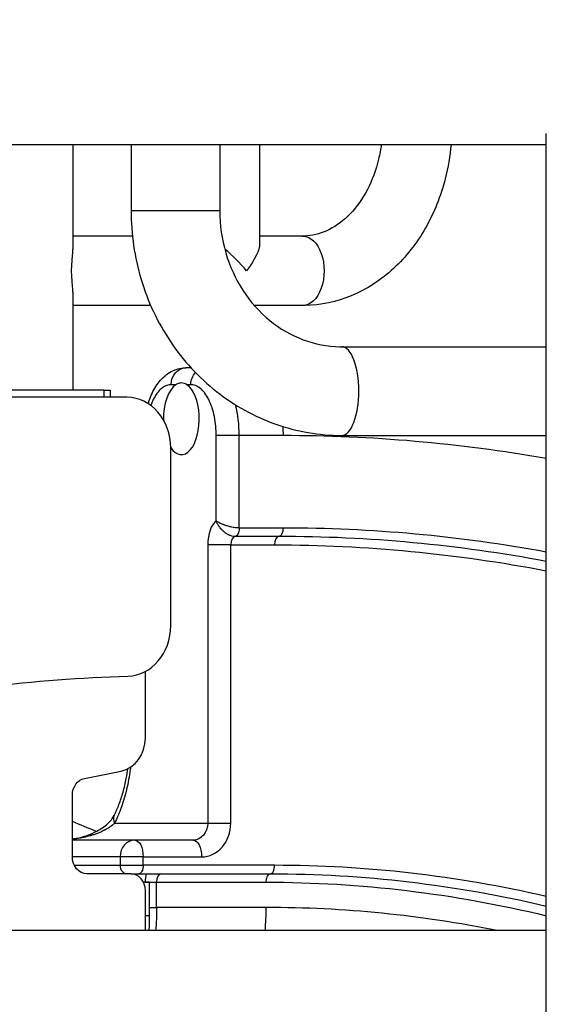
# Model space of a CAD drawing. Extents: x -29 to 25171, y -35653 to 17807.
# Drawn here: x 11128 to 11334, y 4398 to 4768 of the extents above; entities that cross this region are included whole.
import ezdxf

# ---------------------------------------------------------------- set-up
doc = ezdxf.new("R2010")
doc.units = 0
doc.header["$MEASUREMENT"] = 0
doc.header["$PDMODE"] = 1
doc.layers.get('0').update_dxf_attribs({"linetype": 'CONTINUOUS'})
doc.layers.get('DefPoints').update_dxf_attribs({"linetype": 'CONTINUOUS'})
doc.layers.add('FRAM3', color=1, linetype='CONTINUOUS', lineweight=50)
doc.layers.add('寸法線', color=3, linetype='CONTINUOUS', lineweight=18)
doc.layers.add('外形線', color=7, linetype='CONTINUOUS')
doc.styles.get("Standard").update_dxf_attribs({"font": 'TXT.SHX', "bigfont": 'bigfont.shx'})
doc.dimstyles.new('60ベース', dxfattribs={"dimscale": 60, "dimtxt": 3, "dimasz": 3, "dimexe": 0, "dimexo": 1, "dimgap": 1, "dimtad": 3, "dimdec": 1, "dimdsep": 46, "dimtxsty": 'STANDARD', "dimblk": 'DOTSMALL', "dimcen": 0, "dimclrd": 256, "dimclre": 256, "dimclrt": 7, "dimadec": 3, "dimazin": 2, "dimtfac": 1, "dimtdec": 1, "dimtix": 1, "dimtmove": 2, "dimatfit": 2, "dimldrblk": 'OPEN', "dimfxl": 1, "dimtolj": 1, "dimlwd": -1, "dimlwe": -1, "dimarcsym": 0})

# ---------------------------------------------------------------- blocks, each defined once
blk = doc.blocks.new('_DotSmall')
at = {"layer": 'FRAM3', "color": 0, "const_width": 0.5}
blk.add_lwpolyline([(-0.0625, 0, 1), (0.0625, 0, 1)], format="xyb", close=True, dxfattribs=at)
blk = doc.blocks.new('*D18')
at = {"layer": 'DefPoints', "color": 0}
for p in [(9119.33, 4934.07), (14141.51, 2639.09), (14626.99, 2639.09)]:
    blk.add_point(p, dxfattribs=at)
at = {"layer": '寸法線'}
for p, q in [((9179.33, 4934.07), (14626.99, 4934.07)), ((14626.99, 4934.07), (14626.99, 2639.09)), ((14201.51, 2639.09), (14626.99, 2639.09))]:
    blk.add_line(p, q, dxfattribs=at)
at = {"layer": '寸法線', "xscale": 180, "yscale": 180, "zscale": 180}
for p, rotation in [((14626.99, 4934.07), 90), ((14626.99, 2639.09), 270)]:
    blk.add_blockref('_DotSmall', p, dxfattribs=dict(at, rotation=rotation))
at = {"layer": '寸法線', "color": 7, "insert": (14476.99, 3786.58), "char_height": 180, "attachment_point": 5, "rotation": 90}
blk.add_mtext('\\A1;2295', dxfattribs=at)
blk = doc.blocks.new('_OPEN')
at = {"color": 0, "linetype": 'ByBlock'}
for p, q in [((-1, 0.1667), (0, 0)), ((0, 0), (-1, -0.1667)), ((0, 0), (-1, 0))]:
    blk.add_line(p, q, dxfattribs=at)
blk = doc.blocks.new('*D19')
at = {"layer": 'DefPoints', "color": 0}
for p in [(11058.99, 5819.53), (14141.51, 2639.09), (15071.47, 2639.09)]:
    blk.add_point(p, dxfattribs=at)
at = {"layer": '寸法線'}
for p, q in [((11118.99, 5819.53), (15071.47, 5819.53)), ((15071.47, 5819.53), (15071.47, 2639.09)), ((14201.51, 2639.09), (15071.47, 2639.09))]:
    blk.add_line(p, q, dxfattribs=at)
at = {"layer": '寸法線', "xscale": 180, "yscale": 180, "zscale": 180}
for p, rotation in [((15071.47, 5819.53), 90), ((15071.47, 2639.09), 270)]:
    blk.add_blockref('_DotSmall', p, dxfattribs=dict(at, rotation=rotation))
at = {"layer": '寸法線', "color": 7, "insert": (14921.47, 4229.31), "char_height": 180, "attachment_point": 5, "rotation": 90}
blk.add_mtext('\\A1;(3180)', dxfattribs=at)

msp = doc.modelspace()

# ---------------------------------------------------------------- linework, layer by layer
at = {"layer": '外形線', "extrusion": (0, 1, 0)}
for p, q in [((11326.105, 2639.09), (11326.105, 4725.382)), ((11059.286, 4721.341), (11326.105, 4721.341)), ((11147.852, 4721.341), (11147.852, 4681.734)), ((11169.786, 4721.341), (11169.786, 4696.259)), ((11203.187, 4721.341), (11203.187, 4696.259)), ((11218.192, 4721.341), (11218.192, 4683.992)), ((11203.187, 4696.259), (11169.786, 4696.259)), ((11170.286, 4686.787), (11147.852, 4686.787)), ((11234.377, 4686.787), (11218.192, 4686.787)), ((11147.852, 4665.703), (11147.852, 4628.75)), ((11177.167, 4660.65), (11147.852, 4660.65)), ((11234.377, 4660.65), (11216.195, 4660.65)), ((11249.143, 4645.141), (11326.105, 4645.141)), ((11192.358, 4637.204), (11190.378, 4637.204)), ((11186.654, 4630.854), (11184.879, 4630.854)), ((11192.292, 4630.854), (11190.786, 4630.854)), ((11159.501, 4628.75), (11062.294, 4628.75)), ((11159.501, 4628.75), (11161.882, 4628.75)), ((11159.501, 4628.75), (11159.501, 4626.094)), ((11161.882, 4628.75), (11161.882, 4626.094)), ((11168.198, 4626.094), (11062.294, 4626.094)), ((11201.817, 4579.509), (11201.817, 4611.804)), ((11210.491, 4611.804), (11226.989, 4611.804)), ((11210.491, 4576.879), (11210.491, 4611.804)), ((11249.143, 4611.74), (11326.105, 4611.74)), ((11184.696, 4540.134), (11184.696, 4607.044)), ((11226.989, 4576.879), (11210.491, 4576.879)), ((11225.401, 4573.704), (11208.904, 4573.704)), ((11198.642, 4570.529), (11198.642, 4465.754)), ((11207.316, 4570.529), (11223.814, 4570.529)), ((11207.316, 4465.754), (11207.316, 4570.529)), ((11175.171, 4497.883), (11175.171, 4522.869)), ((11152.219, 4482.554), (11166.083, 4485.376)), ((11147.675, 4453.054), (11147.675, 4476.3)), ((11163.562, 4465.754), (11198.642, 4465.754)), ((11171.145, 4459.404), (11147.675, 4459.404)), ((11193.143, 4459.404), (11171.145, 4459.404)), ((11165.646, 4453.054), (11147.675, 4453.054)), ((11165.646, 4453.054), (11165.646, 4449.879)), ((11174.32, 4453.054), (11196.318, 4453.054)), ((11174.32, 4449.879), (11174.32, 4453.054)), ((11148.412, 4449.879), (11165.646, 4449.879)), ((11223.814, 4449.879), (11174.32, 4449.879)), ((11169.672, 4446.704), (11153.174, 4446.704)), ((11172.733, 4446.704), (11180.982, 4446.704)), ((11180.982, 4446.704), (11222.226, 4446.704)), ((11176.645, 4443.526), (11174.436, 4443.526)), ((11175.057, 4443.526), (11175.057, 4443.529)), ((11176.645, 4443.526), (11176.645, 4430.826)), ((11179.394, 4443.529), (11220.639, 4443.529)), ((11179.394, 4434.004), (11179.394, 4443.529)), ((11175.171, 4425.304), (11175.171, 4440.354)), ((11220.639, 4434.004), (11179.394, 4434.004)), ((11176.645, 4430.826), (11175.171, 4430.826)), ((11326.105, 4425.304), (11062.294, 4425.304))]:
    msp.add_line(p, q, dxfattribs=at)
at = {"layer": '外形線', "extrusion": (1e-16, 0, -1)}
for centre, major_axis, ratio, start_param, end_param in [((11234.377, 4673.719), (0, 13.068), 0.6180198, 0, 3.1415927), ((11205.123, 4673.719), (-12.35, -12.35), 0.3460042, 3.4747033, 4.3792783), ((11190.378, 4630.854), (0, 6.35), 0.8660254, -1.5707963, 0), ((11197.791, 4630.854), (0, 6.35), 0.8660254, -1.5707963, -0.7594245), ((11214.289, 4611.804), (0, 25.4), 0.5, 1.4394175, 1.5707963), ((11226.989, 3849.804), (0, 762), 0.8660254, 0, 0.1507666), ((11225.401, 4576.879), (0, 3.175), 0.5, 1.5707963, 3.1415927), ((11204.141, 4570.529), (-6.35, 0), 0, 4.1887853, 5.7595816), ((11223.814, 3849.804), (0, 720.725), 0.8660254, 0, 0.164627), ((11184.696, 3765.669), (0, 755.65), 0.8660254, -0.1869536, -0.0245926), ((11153.174, 4476.3), (0, 6.35), 0.8660254, -1.5707963, -0.1745329), ((11193.143, 4465.754), (0, 6.35), 0.8660254, 1.5707963, 3.1415926), ((11171.145, 4453.054), (0, 6.35), 0.5, 0, 1.5707963), ((11193.143, 4453.054), (0, 6.35), 0.5, 0, 1.5707963), ((11153.174, 4453.054), (0, 6.35), 0.8660254, 3.1415927, 4.712389), ((11171.145, 4453.054), (-6.35, 0), 0, 4.1887856, 5.7595819), ((11172.733, 4449.879), (0, 3.175), 0.5, 1.5707963, 3.1415927), ((11222.226, 4443.529), (0, 3.175), 0.5, -1.5707963, 0), ((11222.226, 3849.804), (0, 596.9), 0.8660254, 0, 0.2023304), ((11220.639, 3849.804), (0, 593.725), 0.8660254, 0, 0.206581), ((11153.994, 4434.004), (0, 50.8), 0.5, 1.5707963, 1.7428946), ((11152.832, 4430.826), (0, 47.625), 0.5, 1.5707963, 1.6870052)]:
    msp.add_ellipse(centre, major_axis=major_axis, ratio=ratio, start_param=start_param, end_param=end_param, dxfattribs=at)
at = {"layer": '外形線'}
for centre, major_axis, ratio, start_param, end_param in [((11205.123, 4673.719), (-12.35, 12.35), 0.3460042, 4.3792783, 5.0506547), ((11249.143, 4628.441), (0, 16.7), 0.3826834, 3.1415927, 6.2831853), ((11188.72, 4618.008), (0, 13.494), 0.5, 0.3112161, 1.6069764), ((11188.72, 4618.008), (0, 13.494), 0.5, 2.5025364, 5.9719692), ((11168.198, 4607.044), (0, 19.05), 0.8660254, -1.5707963, 0), ((11197.791, 4611.804), (0, 25.4), 0.5, -1.5707963, -1.102695), ((11207.316, 4611.804), (6.35, 0), 0, 3.6651943, 5.2359906), ((11203.404, 4570.529), (0, 9.525), 0.5, 0.3398369, 1.5707963), ((11226.989, 3849.804), (0, 727.075), 0.8660254, -0.1580682, 0), ((11208.904, 4570.529), (0, 3.175), 0.5, 0, 1.5707963), ((11225.401, 4570.529), (0, 3.175), 0.5, 0, 1.5707963), ((11225.401, 3849.804), (0, 723.9), 0.8660254, -0.1613323, 0), ((11168.198, 4540.134), (0, 19.05), 0.8660254, 3.1661853, 4.712389), ((11164.173, 4497.883), (0, 12.7), 0.8660254, 3.3161256, 4.712389), ((11169.061, 4465.754), (-5.656, 2.886), 0.6185896, 0, 0.689775), ((10959.791, 3849.804), (0, 653.608), 0.8660254, -0.3552115, -0.3383439), ((11196.318, 4465.754), (0, 12.7), 0.8660254, 3.1415927, 4.712389), ((11204.141, 4465.754), (6.35, 0), 0, 3.665196, 5.2359924), ((10959.876, 3849.84), (-0.27, 653.569), 0.8659868, -0.3576001, -0.3575981), ((11171.145, 4453.054), (0, 6.35), 0.8660254, 0, 1.5707963), ((11171.145, 4449.879), (6.35, 0), 0, 3.6651961, 5.2359924), ((11168.396, 4449.879), (0, 3.175), 0.8660254, 1.5707963, 3.1415927), ((11222.226, 4449.879), (0, 3.175), 0.5, 3.1415926, 4.712389), ((11223.814, 3849.804), (0, 600.075), 0.8660254, -0.1981284, 0), ((11171.145, 4446.704), (3.175, 0), 0, 4.2297543, 5.2359718), ((11169.672, 4440.354), (0, 6.35), 0.8660254, -1.5707963, 0), ((11178.232, 4443.529), (0, 6.35), 0.5, 1.0471975, 1.5707963), ((11180.982, 4443.529), (0, 3.175), 0.5, 0, 1.5707963), ((11177.807, 4443.529), (3.175, 0), 0, 3.6651812, 5.2359775), ((11177.807, 4434.004), (3.175, 0), 0, 4.3376489, 5.2359809), ((11195.239, 4434.004), (0, 50.8), 0.5, 4.5402907, 4.712389), ((11220.639, 3849.804), (0, 584.2), 0.8660254, -0.1727913, 0)]:
    msp.add_ellipse(centre, major_axis=major_axis, ratio=ratio, start_param=start_param, end_param=end_param, dxfattribs=at)
for points, knots in [([(11263.975, 4721.341), (11263.731, 4719.452), (11263.391, 4717.589), (11261.984, 4711.65), (11260.54, 4707.765), (11256.92, 4700.819), (11254.741, 4697.77), (11249.893, 4692.682), (11247.216, 4690.692), (11241.742, 4687.897), (11238.95, 4687.104), (11235.574, 4686.813), (11234.976, 4686.787), (11234.377, 4686.787)], [1.7341131, 1.7341131, 1.7341131, 1.7341131, 1.8633686, 1.8633686, 2.1562036, 2.1562036, 2.4517251, 2.4517251, 2.7597184, 2.7597184, 3.0738776, 3.0738776, 3.1415927, 3.1415927, 3.1415927, 3.1415927]), ([(11290.26, 4721.341), (11289.875, 4716.96), (11289.14, 4712.62), (11286.388, 4701.848), (11283.889, 4695.577), (11277.35, 4684.128), (11273.307, 4678.95), (11263.892, 4670.249), (11258.512, 4666.73), (11247.157, 4662.036), (11241.224, 4660.771), (11234.968, 4660.653), (11234.673, 4660.65), (11234.377, 4660.65)], [1.6821569, 1.6821569, 1.6821569, 1.6821569, 1.8849556, 1.8849556, 2.1991149, 2.1991149, 2.5132741, 2.5132741, 2.8274334, 2.8274334, 3.1267736, 3.1267736, 3.1415927, 3.1415927, 3.1415927, 3.1415927]), ([(11169.786, 4696.259), (11169.786, 4687.541), (11171.059, 4678.824), (11176.057, 4662.176), (11179.782, 4654.247), (11189.392, 4639.93), (11195.278, 4633.544), (11208.704, 4622.986), (11216.243, 4618.818), (11232.202, 4613.205), (11240.614, 4611.753), (11249.068, 4611.74), (11249.105, 4611.74), (11249.143, 4611.74)], [1.5707963, 1.5707963, 1.5707963, 1.5707963, 1.8849556, 1.8849556, 2.1991149, 2.1991149, 2.5132741, 2.5132741, 2.8274334, 2.8274334, 3.1402082, 3.1402082, 3.1415927, 3.1415927, 3.1415927, 3.1415927]), ([(11203.187, 4696.259), (11203.187, 4690.928), (11203.947, 4685.599), (11206.897, 4675.464), (11209.094, 4670.664), (11214.704, 4662.016), (11218.135, 4658.188), (11225.827, 4651.906), (11230.09, 4649.46), (11239.012, 4646.128), (11243.67, 4645.24), (11248.606, 4645.144), (11248.874, 4645.141), (11249.143, 4645.141)], [1.5707963, 1.5707963, 1.5707963, 1.5707963, 1.8760481, 1.8760481, 2.1829296, 2.1829296, 2.4952285, 2.4952285, 2.8093877, 2.8093877, 3.123547, 3.123547, 3.1415927, 3.1415927, 3.1415927, 3.1415927]), ([(11147.403, 4673.719), (11147.403, 4674.606), (11147.439, 4675.49), (11147.552, 4677.206), (11147.627, 4678.038), (11147.782, 4679.882), (11147.848, 4680.861), (11147.85, 4681.734)], [4.20098627, 4.20098627, 4.20098627, 4.20098627, 4.46715435, 4.46715435, 4.73332243, 4.73332243, 5.08812464, 5.08812464, 5.08812464, 5.08812464]), ([(11147.85, 4665.703), (11147.848, 4666.576), (11147.782, 4667.555), (11147.627, 4669.399), (11147.552, 4670.231), (11147.439, 4671.947), (11147.403, 4672.831), (11147.403, 4673.719)], [-5.08812464, -5.08812464, -5.08812464, -5.08812464, -4.73332243, -4.73332243, -4.46715435, -4.46715435, -4.20098627, -4.20098627, -4.20098627, -4.20098627]), ([(11176.21, 4623.697), (11176.472, 4624.544), (11176.765, 4625.372), (11177.851, 4628.053), (11178.784, 4629.804), (11181.118, 4632.952), (11182.527, 4634.366), (11185.773, 4636.351), (11187.537, 4636.995), (11189.722, 4637.189), (11190.05, 4637.204), (11190.378, 4637.204)], [0.5537256, 0.5537256, 0.5537256, 0.5537256, 0.6806784, 0.6806784, 0.9773844, 0.9773844, 1.2740903, 1.2740903, 1.526477, 1.526477, 1.5707963, 1.5707963, 1.5707963, 1.5707963]), ([(11184.879, 4630.854), (11184.342, 4630.854), (11183.809, 4630.763), (11183.28, 4630.583), (11183.263, 4630.577), (11183.246, 4630.572), (11183.228, 4630.565), (11182.671, 4630.369), (11182.127, 4630.076), (11181.596, 4629.686), (11181.579, 4629.673), (11181.562, 4629.661), (11181.544, 4629.648), (11181.013, 4629.25), (11180.503, 4628.762), (11180.015, 4628.182), (11179.982, 4628.143), (11179.95, 4628.105), (11179.917, 4628.065), (11179.391, 4627.422), (11178.899, 4626.683), (11178.444, 4625.849), (11178.018, 4625.067), (11177.63, 4624.215), (11177.281, 4623.292), (11177.258, 4623.231), (11177.234, 4623.168), (11177.212, 4623.107), (11177.202, 4623.079), (11177.191, 4623.05), (11177.181, 4623.022)], [0, 0, 0, 0, 0.12109375, 0.12109375, 0.12109375, 0.125, 0.125, 0.125, 0.24609375, 0.24609375, 0.24609375, 0.25, 0.25, 0.25, 0.3671875, 0.3671875, 0.3671875, 0.375, 0.375, 0.375, 0.5, 0.5, 0.5, 0.6171875, 0.6171875, 0.6171875, 0.625, 0.625, 0.625, 0.628601, 0.628601, 0.628601, 0.628601]), ([(11188.749, 4631.502), (11188.241, 4631.502), (11187.709, 4631.385), (11187.011, 4631.066), (11186.83, 4630.967), (11186.654, 4630.854)], [0, 0, 0, 0, 0.30468616, 0.30468616, 0.41335807, 0.41335807, 0.41335807, 0.41335807]), ([(11190.786, 4630.854), (11190.768, 4630.865), (11190.751, 4630.876), (11190.07, 4631.302), (11189.397, 4631.502), (11188.749, 4631.502)], [-5.51080697, -5.51080697, -5.51080697, -5.51080697, -5.50041659, -5.50041659, -5.11125309, -5.11125309, -5.11125309, -5.11125309]), ([(11201.817, 4611.804), (11201.817, 4612.932), (11201.767, 4614.052), (11201.668, 4615.162), (11201.664, 4615.198), (11201.661, 4615.232), (11201.658, 4615.27), (11201.549, 4616.447), (11201.386, 4617.593), (11201.169, 4618.708), (11201.162, 4618.744), (11201.155, 4618.778), (11201.148, 4618.816), (11200.926, 4619.938), (11200.653, 4621.007), (11200.33, 4622.025), (11200.308, 4622.093), (11200.287, 4622.159), (11200.264, 4622.228), (11199.904, 4623.328), (11199.492, 4624.344), (11199.027, 4625.274), (11198.591, 4626.145), (11198.118, 4626.925), (11197.607, 4627.612), (11197.573, 4627.658), (11197.538, 4627.704), (11197.504, 4627.748), (11196.982, 4628.431), (11196.432, 4629.005), (11195.854, 4629.471), (11195.835, 4629.486), (11195.816, 4629.502), (11195.798, 4629.516), (11195.242, 4629.956), (11194.67, 4630.289), (11194.082, 4630.514), (11194.063, 4630.521), (11194.043, 4630.529), (11194.025, 4630.535), (11193.452, 4630.747), (11192.875, 4630.854), (11192.292, 4630.854)], [0, 0, 0, 0, 0.1210938, 0.1210938, 0.1210938, 0.125, 0.125, 0.125, 0.2460937, 0.2460937, 0.2460937, 0.25, 0.25, 0.25, 0.3671875, 0.3671875, 0.3671875, 0.375, 0.375, 0.375, 0.5, 0.5, 0.5, 0.6171875, 0.6171875, 0.6171875, 0.625, 0.625, 0.625, 0.7460937, 0.7460937, 0.7460937, 0.75, 0.75, 0.75, 0.8710937, 0.8710937, 0.8710937, 0.875, 0.875, 0.875, 1, 1, 1, 1]), ([(11208.904, 4573.704), (11208.527, 4573.704), (11208.131, 4573.748), (11207.522, 4573.895), (11207.316, 4573.957), (11207.004, 4574.071), (11206.899, 4574.112), (11206.742, 4574.179), (11206.664, 4574.214), (11206.572, 4574.257), (11206.526, 4574.28), (11206.506, 4574.289), (11206.493, 4574.296), (11206.485, 4574.299), (11206.31, 4574.386), (11206.135, 4574.481), (11205.867, 4574.643), (11205.776, 4574.7), (11205.639, 4574.79), (11205.57, 4574.837), (11205.489, 4574.893), (11205.448, 4574.922), (11205.431, 4574.934), (11205.419, 4574.943), (11205.412, 4574.948), (11205.264, 4575.054), (11205.112, 4575.171), (11204.871, 4575.368), (11204.789, 4575.438), (11204.663, 4575.549), (11204.6, 4575.605), (11204.525, 4575.674), (11204.487, 4575.709), (11204.468, 4575.727), (11204.46, 4575.735), (11204.454, 4575.74), (11204.45, 4575.744), (11204.362, 4575.827), (11204.246, 4575.938), (11204.033, 4576.157), (11203.956, 4576.239), (11203.831, 4576.375), (11203.788, 4576.423), (11203.722, 4576.498), (11203.688, 4576.536), (11203.654, 4576.576), (11203.631, 4576.603), (11203.618, 4576.617), (11203.439, 4576.827), (11203.297, 4577.006), (11203.118, 4577.242), (11203.064, 4577.316), (11202.99, 4577.418), (11202.955, 4577.467), (11202.918, 4577.52), (11202.9, 4577.545), (11202.891, 4577.558), (11202.887, 4577.563), (11202.885, 4577.567), (11202.884, 4577.568), (11202.638, 4577.923), (11202.429, 4578.266), (11202.076, 4578.916), (11201.932, 4579.223), (11201.817, 4579.509)], [0, 0, 0, 0, 0.125, 0.125, 0.1875, 0.1875, 0.21875, 0.21875, 0.234375, 0.2421875, 0.2460937, 0.2480469, 0.2480469, 0.25, 0.25, 0.3125, 0.3125, 0.34375, 0.34375, 0.359375, 0.3671875, 0.3710938, 0.3730469, 0.3730469, 0.375, 0.375, 0.4375, 0.4375, 0.46875, 0.46875, 0.484375, 0.4921875, 0.4960937, 0.4980469, 0.4990234, 0.4990234, 0.5, 0.5, 0.5625, 0.5625, 0.59375, 0.59375, 0.609375, 0.609375, 0.6171875, 0.6210937, 0.6210937, 0.625, 0.625, 0.6875, 0.6875, 0.71875, 0.71875, 0.734375, 0.7421875, 0.7460937, 0.7480469, 0.7490234, 0.7490234, 0.75, 0.75, 0.875, 0.875, 1, 1, 1, 1]), ([(11210.491, 4576.879), (11209.906, 4576.879), (11209.26, 4576.935), (11208.626, 4577.034), (11208.055, 4577.122), (11207.482, 4577.244), (11206.941, 4577.383), (11206.602, 4577.469), (11206.271, 4577.563), (11205.95, 4577.661), (11205.75, 4577.723), (11205.553, 4577.787), (11205.362, 4577.851), (11204.979, 4577.981), (11204.617, 4578.115), (11204.274, 4578.252), (11203.726, 4578.471), (11203.231, 4578.697), (11202.798, 4578.922), (11202.42, 4579.119), (11202.089, 4579.317), (11201.817, 4579.509)], [0, 0, 0, 0, 0.1775, 0.1775, 0.1775, 0.3375, 0.3375, 0.3375, 0.4375, 0.4375, 0.4375, 0.5, 0.5, 0.5, 0.625, 0.625, 0.625, 0.825, 0.825, 0.825, 1, 1, 1, 1]), ([(11210.491, 4576.879), (11210.491, 4576.463), (11210.45, 4576.047), (11210.291, 4575.28), (11210.173, 4574.927), (11209.879, 4574.34), (11209.703, 4574.104), (11209.319, 4573.786), (11209.111, 4573.704), (11208.904, 4573.704)], [0, 0, 0, 0, 0.25, 0.25, 0.5, 0.5, 0.75, 0.75, 1, 1, 1, 1]), ([(11163.405, 4468.64), (11164.045, 4469.893), (11164.653, 4471.264), (11165.782, 4474.208), (11166.301, 4475.781), (11167.231, 4479.088), (11167.641, 4480.823), (11168.221, 4483.806), (11168.425, 4485.022), (11168.601, 4486.258)], [2.3459897, 2.3459897, 2.3459897, 2.3459897, 2.487657, 2.487657, 2.6293243, 2.6293243, 2.77099159, 2.77099159, 2.86501615, 2.86501615, 2.86501615, 2.86501615]), ([(11169.582, 4486.826), (11169.556, 4486.612), (11169.528, 4486.399), (11169.5, 4486.186), (11169.49, 4486.107), (11169.48, 4486.03), (11169.469, 4485.95), (11169.124, 4483.389), (11168.669, 4480.91), (11168.102, 4478.513), (11167.554, 4476.191), (11166.909, 4473.98), (11166.169, 4471.882), (11166.145, 4471.814), (11166.121, 4471.746), (11166.097, 4471.679), (11165.339, 4469.556), (11164.494, 4467.58), (11163.562, 4465.754)], [0.22107909, 0.22107909, 0.22107909, 0.22107909, 0.2421875, 0.2421875, 0.2421875, 0.25, 0.25, 0.25, 0.5, 0.5, 0.5, 0.7421875, 0.7421875, 0.7421875, 0.75, 0.75, 0.75, 1, 1, 1, 1]), ([(11147.675, 4459.791), (11148.196, 4459.87), (11148.714, 4459.962), (11151.944, 4460.612), (11154.589, 4461.509), (11158.415, 4463.542), (11159.79, 4464.481), (11162.001, 4466.506), (11162.884, 4467.614), (11163.412, 4468.65)], [0.6436508, 0.6436508, 0.6436508, 0.6436508, 0.840786, 0.840786, 1.8808878, 1.8808878, 2.5409862, 2.5409862, 3.154105, 3.154105, 3.154105, 3.154105]), ([(11163.562, 4465.754), (11163.072, 4465.273), (11162.484, 4464.789), (11161.798, 4464.314), (11161.455, 4464.076), (11161.088, 4463.841), (11160.696, 4463.61), (11160.5, 4463.495), (11160.299, 4463.38), (11160.091, 4463.267), (11159.987, 4463.21), (11159.881, 4463.154), (11159.774, 4463.098), (11159.721, 4463.07), (11159.667, 4463.042), (11159.613, 4463.014), (11159.585, 4463), (11159.558, 4462.986), (11159.531, 4462.972), (11159.51, 4462.962), (11159.49, 4462.951), (11159.469, 4462.941), (11159.463, 4462.938), (11159.454, 4462.933), (11159.449, 4462.931), (11158.386, 4462.396), (11157.158, 4461.88), (11155.763, 4461.415), (11155.531, 4461.337), (11155.294, 4461.261), (11155.052, 4461.187), (11154.931, 4461.149), (11154.809, 4461.113), (11154.686, 4461.076), (11154.625, 4461.058), (11154.563, 4461.04), (11154.501, 4461.022), (11154.47, 4461.013), (11154.439, 4461.004), (11154.408, 4460.995), (11154.384, 4460.988), (11154.361, 4460.981), (11154.337, 4460.975), (11154.33, 4460.972), (11154.32, 4460.97), (11154.314, 4460.968), (11152.886, 4460.562), (11151.225, 4460.186), (11149.333, 4459.903), (11149.198, 4459.883), (11149.061, 4459.863), (11148.924, 4459.844), (11148.855, 4459.834), (11148.786, 4459.825), (11148.717, 4459.815), (11148.682, 4459.811), (11148.647, 4459.806), (11148.612, 4459.802), (11148.582, 4459.798), (11148.551, 4459.794), (11148.521, 4459.79), (11148.517, 4459.789), (11148.511, 4459.788), (11148.508, 4459.788), (11148.239, 4459.753), (11147.961, 4459.719), (11147.675, 4459.687)], [0, 0, 0, 0, 0.125, 0.125, 0.125, 0.1875, 0.1875, 0.1875, 0.21875, 0.21875, 0.21875, 0.234375, 0.234375, 0.234375, 0.2421875, 0.2421875, 0.2421875, 0.24609375, 0.24609375, 0.24609375, 0.24902344, 0.24902344, 0.24902344, 0.25, 0.25, 0.25, 0.4375, 0.4375, 0.4375, 0.46875, 0.46875, 0.46875, 0.484375, 0.484375, 0.484375, 0.4921875, 0.4921875, 0.4921875, 0.49609375, 0.49609375, 0.49609375, 0.49902344, 0.49902344, 0.49902344, 0.5, 0.5, 0.5, 0.71875, 0.71875, 0.71875, 0.734375, 0.734375, 0.734375, 0.7421875, 0.7421875, 0.7421875, 0.74609375, 0.74609375, 0.74609375, 0.74951172, 0.74951172, 0.74951172, 0.75, 0.75, 0.75, 0.78805429, 0.78805429, 0.78805429, 0.78805429])]:
    msp.add_open_spline(points, degree=3, knots=knots, dxfattribs=at)
msp.add_open_spline([(11210.042, 4574.665), (11210.042, 4574.665), (11210.042, 4574.665), (11210.042, 4574.665)], degree=3, dxfattribs=at)

# ---------------------------------------------------------------- dimensions: what is measured, and where the dimension line sits
at = {"layer": '寸法線'}
dim = msp.add_linear_dim(base=(15071.468, 2639.09), p1=(11058.992, 5819.529), p2=(14141.508, 2639.09), angle=90, text='(<>)', dimstyle='60ベース', override={"dimdec": 0}, dxfattribs=at)
dim.commit()
dim.dimension.update_dxf_attribs({"geometry": '*D19', "text_midpoint": (14921.468, 4229.31)})
dim = msp.add_linear_dim(base=(14626.993, 2639.09), p1=(9119.326, 4934.066), p2=(14141.508, 2639.09), angle=90, dimstyle='60ベース', dxfattribs=at)
dim.commit()
dim.dimension.update_dxf_attribs({"geometry": '*D18', "text_midpoint": (14476.993, 3786.578)})

doc.saveas('drawing.dxf')
